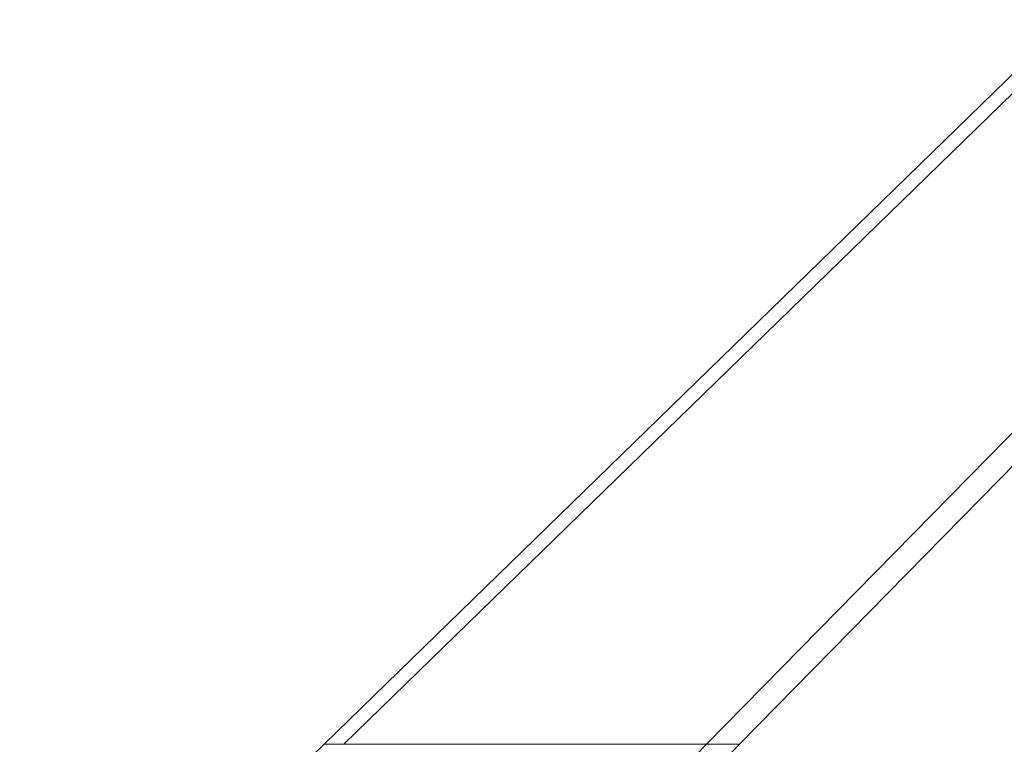
# Model space of a CAD drawing. Units: inches. Extents: x 5 to 107, y 4 to 124.
# Drawn here: x 64 to 75, y 10 to 18 of the extents above; entities that cross this region are included whole.
import ezdxf

# ---------------------------------------------------------------- set-up
doc = ezdxf.new("R2010")
doc.units = ezdxf.units.IN
doc.header["$MEASUREMENT"] = 0
doc.layers.add('Capa 1', color=7, linetype='Continuous')

msp = doc.modelspace()

# ---------------------------------------------------------------- linework, layer by layer
at = {"layer": 'Capa 1', "color": 7, "lineweight": 18}
for points in [[(67.377, 10.045), (75.32, 17.77)], [(77.734, 16.074), (71.809, 10.045)], [(64.129, 6.887), (65.753, 8.466), (67.377, 10.045)], [(67.586, 10.045), (67.528, 10.045), (67.477, 10.045), (67.435, 10.045), (67.403, 10.045), (67.383, 10.045), (67.377, 10.045)], [(67.377, 10.045), (67.377, 10.045), (67.377, 10.045), (67.378, 10.045), (67.379, 10.045), (67.381, 10.045), (67.382, 10.045), (67.384, 10.045), (67.385, 10.045), (67.386, 10.045), (67.388, 10.045), (67.391, 10.045), (67.395, 10.045), (67.398, 10.045), (67.4, 10.045), (67.401, 10.045), (67.403, 10.045), (67.404, 10.045), (67.406, 10.045), (67.412, 10.045), (67.419, 10.045), (67.421, 10.045), (67.423, 10.045), (67.425, 10.045), (67.427, 10.045), (67.431, 10.045), (67.435, 10.045), (67.439, 10.045), (67.444, 10.045), (67.446, 10.045), (67.448, 10.045), (67.451, 10.045), (67.453, 10.045), (67.463, 10.045), (67.473, 10.045), (67.478, 10.045), (67.483, 10.045), (67.488, 10.045), (67.493, 10.045), (67.502, 10.045), (67.512, 10.045), (67.517, 10.045), (67.522, 10.045), (67.527, 10.045), (67.532, 10.045), (67.541, 10.045), (67.55, 10.045), (67.559, 10.045), (67.568, 10.045), (67.577, 10.045), (67.586, 10.045)], [(71.458, 10.045), (67.586, 10.045)], [(67.586, 10.045), (71.458, 10.045)], [(71.809, 10.045), (71.802, 10.045), (71.78, 10.045), (71.746, 10.045), (71.7, 10.045), (71.645, 10.045), (71.585, 10.045), (71.521, 10.045), (71.458, 10.045)], [(71.458, 10.045), (71.468, 10.045), (71.478, 10.045), (71.487, 10.045), (71.497, 10.045), (71.515, 10.045), (71.532, 10.045), (71.55, 10.045), (71.566, 10.045), (71.57, 10.045), (71.574, 10.045), (71.578, 10.045), (71.582, 10.045), (71.59, 10.045), (71.597, 10.045), (71.612, 10.045), (71.627, 10.045), (71.641, 10.045), (71.654, 10.045), (71.667, 10.045), (71.679, 10.045), (71.692, 10.045), (71.703, 10.045)], [(71.703, 10.045), (71.714, 10.045), (71.724, 10.045), (71.734, 10.045), (71.744, 10.045), (71.753, 10.045), (71.761, 10.045), (71.769, 10.045), (71.776, 10.045), (71.78, 10.045), (71.783, 10.045), (71.786, 10.045), (71.789, 10.045), (71.795, 10.045), (71.799, 10.045), (71.803, 10.045), (71.806, 10.045), (71.808, 10.045), (71.808, 10.045), (71.809, 10.045), (71.809, 10.045)]]:
    msp.add_lwpolyline(points, dxfattribs=at)
at = {"layer": 'Capa 1', "color": 7, "lineweight": 13}
for points in [[(75.529, 17.77), (67.586, 10.045)], [(71.458, 10.045), (77.662, 16.359)], [(71.458, 10.045), (71.239, 9.822), (71.02, 9.599)], [(71.512, 9.742), (71.52, 9.751), (71.665, 9.898), (71.809, 10.045)]]:
    msp.add_lwpolyline(points, dxfattribs=at)

doc.saveas('drawing.dxf')
